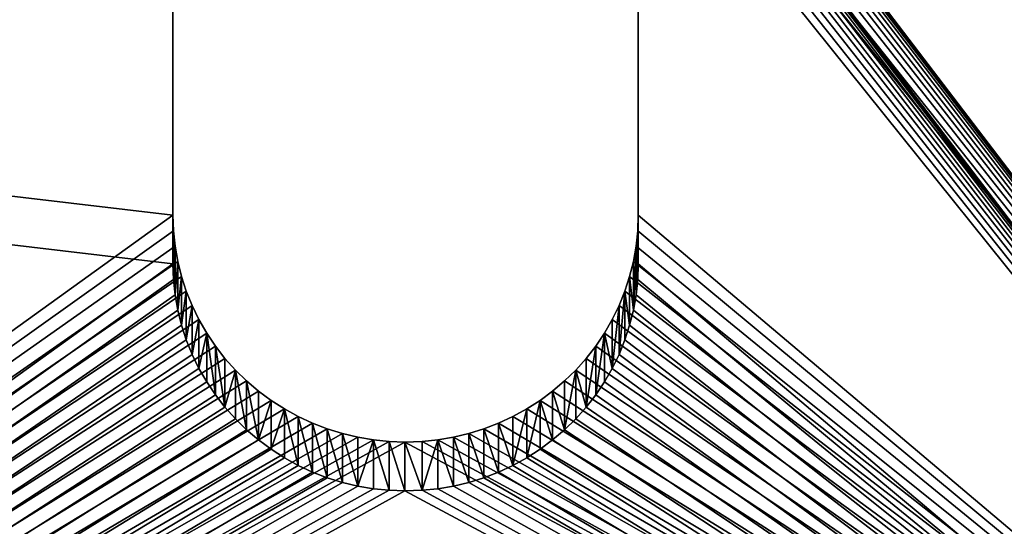
# Model space of a CAD drawing. Extents: x -13.1 to 21, y -2.2 to 30.6.
# Drawn here: x -6 to -5.2, y 3 to 3.4 of the extents above; entities that cross this region are included whole.
import ezdxf

# ---------------------------------------------------------------- set-up
doc = ezdxf.new("R2010")
doc.units = 0
doc.header["$MEASUREMENT"] = 0
doc.layers.get('0').update_dxf_attribs({"color": 13, "linetype": 'CONTINUOUS'})

# ---------------------------------------------------------------- blocks, each defined once
blk = doc.blocks.new('SEAT_SUPPORT_DXF_2')
for p, q in [((2.7377, 1.32407), (2.3617, 1.32407)), ((2.7377, 1.32407, -0.1875), (2.3617, 1.32407, -0.1875)), ((2.75046, 1.32364), (2.7377, 1.32407)), ((2.75046, 1.32364, -0.1875), (2.7377, 1.32407, -0.1875)), ((2.7377, 1.32407), (2.7377, 1.32407, -0.1875)), ((2.76316, 1.32233), (2.75046, 1.32364)), ((2.76316, 1.32233, -0.1875), (2.75046, 1.32364, -0.1875)), ((2.75046, 1.32364), (2.75046, 1.32364, -0.1875)), ((2.77574, 1.32016), (2.76316, 1.32233)), ((2.77574, 1.32016, -0.1875), (2.76316, 1.32233, -0.1875)), ((2.76316, 1.32233), (2.76316, 1.32233, -0.1875)), ((2.78815, 1.31714), (2.77574, 1.32016)), ((2.78815, 1.31714, -0.1875), (2.77574, 1.32016, -0.1875)), ((2.77574, 1.32016), (2.77574, 1.32016, -0.1875)), ((2.80032, 1.31328), (2.78815, 1.31714)), ((2.80032, 1.31328, -0.1875), (2.78815, 1.31714, -0.1875)), ((2.78815, 1.31714), (2.78815, 1.31714, -0.1875)), ((2.8122, 1.30859), (2.80032, 1.31328)), ((2.8122, 1.30859, -0.1875), (2.80032, 1.31328, -0.1875)), ((2.80032, 1.31328), (2.80032, 1.31328, -0.1875)), ((2.82373, 1.30311), (2.8122, 1.30859)), ((2.82373, 1.30311, -0.1875), (2.8122, 1.30859, -0.1875)), ((2.8122, 1.30859), (2.8122, 1.30859, -0.1875)), ((2.83486, 1.29685), (2.82373, 1.30311)), ((2.83486, 1.29685, -0.1875), (2.82373, 1.30311, -0.1875)), ((2.82373, 1.30311), (2.82373, 1.30311, -0.1875)), ((2.84554, 1.28985), (2.83486, 1.29685)), ((2.84554, 1.28985, -0.1875), (2.83486, 1.29685, -0.1875)), ((2.83486, 1.29685), (2.83486, 1.29685, -0.1875)), ((2.85571, 1.28213), (2.84554, 1.28985)), ((2.85571, 1.28213, -0.1875), (2.84554, 1.28985, -0.1875)), ((2.84554, 1.28985), (2.84554, 1.28985, -0.1875)), ((2.86533, 1.27374), (2.85571, 1.28213)), ((2.86533, 1.27374, -0.1875), (2.85571, 1.28213, -0.1875)), ((2.85571, 1.28213), (2.85571, 1.28213, -0.1875)), ((2.87436, 1.26471), (2.86533, 1.27374)), ((2.87436, 1.26471, -0.1875), (2.86533, 1.27374, -0.1875)), ((2.86533, 1.27374), (2.86533, 1.27374, -0.1875)), ((2.88276, 1.25509), (2.87436, 1.26471)), ((2.88276, 1.25509, -0.1875), (2.87436, 1.26471, -0.1875)), ((2.87436, 1.26471), (2.87436, 1.26471, -0.1875)), ((2.89047, 1.24491), (2.88276, 1.25509)), ((2.89047, 1.24491, -0.1875), (2.88276, 1.25509, -0.1875)), ((2.88276, 1.25509), (2.88276, 1.25509, -0.1875)), ((2.89747, 1.23424), (2.89047, 1.24491)), ((2.89747, 1.23424, -0.1875), (2.89047, 1.24491, -0.1875)), ((2.89047, 1.24491), (2.89047, 1.24491, -0.1875)), ((2.90373, 1.22311), (2.89747, 1.23424)), ((2.90373, 1.22311, -0.1875), (2.89747, 1.23424, -0.1875)), ((2.89747, 1.23424), (2.89747, 1.23424, -0.1875)), ((2.90922, 1.21158), (2.90373, 1.22311)), ((2.90922, 1.21158, -0.1875), (2.90373, 1.22311, -0.1875)), ((2.90373, 1.22311), (2.90373, 1.22311, -0.1875)), ((2.9139, 1.1997), (2.90922, 1.21158)), ((2.9139, 1.1997, -0.1875), (2.90922, 1.21158, -0.1875)), ((2.90922, 1.21158), (2.90922, 1.21158, -0.1875)), ((2.91776, 1.18753), (2.9139, 1.1997)), ((2.91776, 1.18753, -0.1875), (2.9139, 1.1997, -0.1875)), ((2.9139, 1.1997), (2.9139, 1.1997, -0.1875)), ((2.92079, 1.17512), (2.91776, 1.18753)), ((2.92079, 1.17512, -0.1875), (2.91776, 1.18753, -0.1875)), ((2.91776, 1.18753), (2.91776, 1.18753, -0.1875)), ((2.92296, 1.16254), (2.92079, 1.17512)), ((2.92296, 1.16254, -0.1875), (2.92079, 1.17512, -0.1875)), ((2.92079, 1.17512), (2.92079, 1.17512, -0.1875)), ((2.92426, 1.14984), (2.92296, 1.16254)), ((2.92426, 1.14984, -0.1875), (2.92296, 1.16254, -0.1875)), ((2.92296, 1.16254), (2.92296, 1.16254, -0.1875)), ((2.9247, 1.13707), (2.92426, 1.14984)), ((2.9247, 1.13707, -0.1875), (2.92426, 1.14984, -0.1875)), ((2.92426, 1.14984), (2.92426, 1.14984, -0.1875)), ((2.92426, 1.12331), (2.9247, 1.13707)), ((2.92426, 1.12331, -0.1875), (2.9247, 1.13707, -0.1875)), ((2.9247, 1.13707), (2.9247, 1.13707, -0.1875)), ((2.92296, 1.11061), (2.92426, 1.12331)), ((2.92296, 1.11061, -0.1875), (2.92426, 1.12331, -0.1875)), ((2.92426, 1.12331), (2.92426, 1.12331, -0.1875)), ((2.92079, 1.09803), (2.92296, 1.11061)), ((2.92079, 1.09803, -0.1875), (2.92296, 1.11061, -0.1875)), ((2.92296, 1.11061), (2.92296, 1.11061, -0.1875)), ((2.91776, 1.08562), (2.92079, 1.09803)), ((2.91776, 1.08562, -0.1875), (2.92079, 1.09803, -0.1875)), ((2.92079, 1.09803), (2.92079, 1.09803, -0.1875)), ((2.9139, 1.07345), (2.91776, 1.08562)), ((2.9139, 1.07345, -0.1875), (2.91776, 1.08562, -0.1875)), ((2.91776, 1.08562), (2.91776, 1.08562, -0.1875)), ((2.90922, 1.06157), (2.9139, 1.07345)), ((2.90922, 1.06157, -0.1875), (2.9139, 1.07345, -0.1875)), ((2.9139, 1.07345), (2.9139, 1.07345, -0.1875)), ((2.90373, 1.05004), (2.90922, 1.06157)), ((2.90373, 1.05004, -0.1875), (2.90922, 1.06157, -0.1875)), ((2.90922, 1.06157), (2.90922, 1.06157, -0.1875)), ((2.89747, 1.03891), (2.90373, 1.05004)), ((2.89747, 1.03891, -0.1875), (2.90373, 1.05004, -0.1875)), ((2.90373, 1.05004), (2.90373, 1.05004, -0.1875)), ((2.89047, 1.02823), (2.89747, 1.03891)), ((2.89047, 1.02823, -0.1875), (2.89747, 1.03891, -0.1875)), ((2.89747, 1.03891), (2.89747, 1.03891, -0.1875)), ((2.88276, 1.01806), (2.89047, 1.02823)), ((2.88276, 1.01806, -0.1875), (2.89047, 1.02823, -0.1875)), ((2.89047, 1.02823), (2.89047, 1.02823, -0.1875)), ((2.87436, 1.00844), (2.88276, 1.01806)), ((2.87436, 1.00844, -0.1875), (2.88276, 1.01806, -0.1875)), ((2.88276, 1.01806), (2.88276, 1.01806, -0.1875)), ((2.86533, 0.99941), (2.87436, 1.00844)), ((2.86533, 0.99941, -0.1875), (2.87436, 1.00844, -0.1875)), ((2.87436, 1.00844), (2.87436, 1.00844, -0.1875)), ((2.85571, 0.99102), (2.86533, 0.99941)), ((2.85571, 0.99102, -0.1875), (2.86533, 0.99941, -0.1875)), ((2.86533, 0.99941), (2.86533, 0.99941, -0.1875)), ((2.84554, 0.9833), (2.85571, 0.99102)), ((2.84554, 0.9833, -0.1875), (2.85571, 0.99102, -0.1875)), ((2.85571, 0.99102), (2.85571, 0.99102, -0.1875)), ((2.82373, 0.97004), (2.83486, 0.9763)), ((2.82373, 0.97004, -0.1875), (2.83486, 0.9763, -0.1875)), ((2.83486, 0.9763), (2.84554, 0.9833)), ((2.83486, 0.9763, -0.1875), (2.84554, 0.9833, -0.1875)), ((2.83486, 0.9763), (2.83486, 0.9763, -0.1875)), ((2.84554, 0.9833), (2.84554, 0.9833, -0.1875)), ((2.8122, 0.96456), (2.82373, 0.97004)), ((2.8122, 0.96456, -0.1875), (2.82373, 0.97004, -0.1875)), ((2.82373, 0.97004), (2.82373, 0.97004, -0.1875)), ((2.80032, 0.95987), (2.8122, 0.96456)), ((2.80032, 0.95987, -0.1875), (2.8122, 0.96456, -0.1875)), ((2.8122, 0.96456), (2.8122, 0.96456, -0.1875)), ((2.76316, 0.95082), (2.77574, 0.95299)), ((2.76316, 0.95082, -0.1875), (2.77574, 0.95299, -0.1875)), ((2.77574, 0.95299), (2.78815, 0.95601)), ((2.77574, 0.95299, -0.1875), (2.78815, 0.95601, -0.1875)), ((2.77574, 0.95299), (2.77574, 0.95299, -0.1875)), ((2.78815, 0.95601), (2.80032, 0.95987)), ((2.78815, 0.95601, -0.1875), (2.80032, 0.95987, -0.1875)), ((2.78815, 0.95601), (2.78815, 0.95601, -0.1875)), ((2.80032, 0.95987), (2.80032, 0.95987, -0.1875)), ((2.3617, 0.94907), (2.7377, 0.94907)), ((2.3617, 0.94907, -0.1875), (2.7377, 0.94907, -0.1875)), ((2.7377, 0.94907), (2.75046, 0.94951)), ((2.7377, 0.94907, -0.1875), (2.75046, 0.94951, -0.1875)), ((2.7377, 0.94907), (2.7377, 0.94907, -0.1875)), ((2.75046, 0.94951), (2.76316, 0.95082)), ((2.75046, 0.94951, -0.1875), (2.76316, 0.95082, -0.1875)), ((2.75046, 0.94951), (2.75046, 0.94951, -0.1875)), ((2.76316, 0.95082), (2.76316, 0.95082, -0.1875))]:
    blk.add_line(p, q)
mesh = blk.add_polyface()
corners = [(1.53125, 0.03125), (2.17513, 1.12331), (2.1747, 1.13607), (2.17644, 1.11061), (2.17861, 1.09803), (2.18163, 1.08562), (2.18549, 1.07345), (2.19018, 1.06157), (2.19566, 1.05004), (2.20192, 1.03891), (2.20892, 1.02823), (2.21664, 1.01806), (2.22503, 1.00844), (2.23406, 0.99941), (2.24368, 0.99102), (2.25386, 0.9833), (3.53125, 0.03125), (2.26453, 0.9763), (2.27566, 0.97004), (2.2872, 0.96456), (2.29907, 0.95987), (2.31125, 0.95601), (2.32365, 0.95299), (2.33623, 0.95082), (2.34894, 0.94951), (2.3617, 0.94907), (2.7377, 0.94907), (2.75046, 0.94951), (2.76316, 0.95082), (2.77574, 0.95299), (2.78815, 0.95601), (2.80032, 0.95987), (2.8122, 0.96456), (2.82373, 0.97004), (2.83486, 0.9763), (2.84554, 0.9833), (2.85571, 0.99102), (2.86533, 0.99941), (2.87436, 1.00844), (2.88276, 1.01806), (2.89047, 1.02823), (2.89747, 1.03891), (2.90373, 1.05004), (2.90922, 1.06157), (2.9139, 1.07345), (2.91776, 1.08562), (2.92079, 1.09803), (2.92296, 1.11061), (2.92426, 1.12331), (2.9247, 1.13707), (0.03475, 1.42889), (0.03125, 3.03125), (0.03125, 1.53125), (2.53125, 3.03125), (0.04522, 1.327), (0.06262, 1.22607), (0.08687, 1.12655), (0.11786, 1.02893), (0.15543, 0.93365), (0.19942, 0.84115), (0.24962, 0.75187), (0.3058, 0.66623), (0.36768, 0.58462), (0.435, 0.50742), (0.50742, 0.435), (0.58462, 0.36768), (0.66623, 0.3058), (0.75187, 0.24962), (0.84115, 0.19942), (0.93365, 0.15543), (1.02893, 0.11786), (1.12655, 0.08687), (1.22607, 0.06262), (1.327, 0.04522), (1.42889, 0.03475), (2.17861, 1.17512), (2.17644, 1.16254), (2.17513, 1.14984), (2.18163, 1.18753), (2.18549, 1.1997), (2.19018, 1.21158), (2.19566, 1.22311), (2.20192, 1.23424), (2.20892, 1.24491), (2.21664, 1.25509), (2.22503, 1.26471), (2.23406, 1.27374), (2.24368, 1.28213), (2.25386, 1.28985), (2.26453, 1.29685), (2.27566, 1.30311), (2.2872, 1.30859), (2.29907, 1.31328), (2.31125, 1.31714), (2.32365, 1.32016), (2.33623, 1.32233), (2.34894, 1.32364), (2.3617, 1.32407), (2.7377, 1.32407), (3.99591, 3.03125, -0.00043), (2.75046, 1.32364), (2.76316, 1.32233), (2.77574, 1.32016), (2.78815, 1.31714), (2.80032, 1.31328), (2.8122, 1.30859), (2.82373, 1.30311), (2.83486, 1.29685), (2.84554, 1.28985), (2.85571, 1.28213), (2.86533, 1.27374), (2.87436, 1.26471), (2.88276, 1.25509), (2.89047, 1.24491), (2.89747, 1.23424), (2.90373, 1.22311), (2.90922, 1.21158), (2.9139, 1.1997), (2.91776, 1.18753), (2.92079, 1.17512), (2.92296, 1.16254), (2.92426, 1.14984), (3.63361, 0.03475), (3.7355, 0.04522, -0.00043), (3.99591, 0.04522, -0.00043)]
mesh.append_faces([[corners[k] for k in face] for face in [(50, 51, 52), (99, 123, 124)]], dxfattribs={"vtx0": -1})
mesh.append_faces([[corners[k] for k in face] for face in [(1, 0, 3), (3, 0, 4), (4, 0, 5), (5, 0, 6), (6, 0, 7), (7, 0, 8), (8, 0, 9), (9, 0, 10), (10, 0, 11), (11, 0, 12), (12, 0, 13), (13, 0, 14), (14, 0, 15), (15, 16, 17), (17, 16, 18), (18, 16, 19), (19, 16, 20), (20, 16, 21), (21, 16, 22), (22, 16, 23), (23, 16, 24), (24, 16, 25), (25, 16, 26), (26, 16, 27), (27, 16, 28), (28, 16, 29), (29, 16, 30), (30, 16, 31), (31, 16, 32), (32, 16, 33), (33, 16, 34), (34, 16, 35), (35, 16, 36), (36, 16, 37), (37, 16, 38), (38, 16, 39), (39, 16, 40), (40, 16, 41), (41, 16, 42), (42, 16, 43), (43, 16, 44), (44, 16, 45), (45, 16, 46), (46, 16, 47), (47, 16, 48), (48, 16, 49), (51, 50, 53), (75, 0, 76), (76, 0, 77), (77, 0, 2), (53, 98, 99)]], dxfattribs={"vtx0": -1, "vtx1": -1})
mesh.append_faces([[corners[k] for k in face] for face in [(53, 0, 75), (99, 49, 16)]], dxfattribs={"vtx0": -1, "vtx1": -1, "vtx2": -1})
mesh.append_faces([[corners[k] for k in face] for face in [(0, 1, 2), (15, 0, 16), (53, 50, 54), (53, 54, 55), (53, 55, 56), (53, 56, 57), (53, 57, 58), (53, 58, 59), (53, 59, 60), (53, 60, 61), (53, 61, 62), (53, 62, 63), (53, 63, 64), (53, 64, 65), (53, 65, 66), (53, 66, 67), (53, 67, 68), (53, 68, 69), (53, 69, 70), (53, 70, 71), (53, 71, 72), (53, 72, 73), (53, 73, 74), (53, 74, 0), (53, 75, 78), (53, 78, 79), (53, 79, 80), (53, 80, 81), (53, 81, 82), (53, 82, 83), (53, 83, 84), (53, 84, 85), (53, 85, 86), (53, 86, 87), (53, 87, 88), (53, 88, 89), (53, 89, 90), (53, 90, 91), (53, 91, 92), (53, 92, 93), (53, 93, 94), (53, 94, 95), (53, 95, 96), (53, 96, 97), (53, 97, 98), (99, 98, 100), (99, 100, 101), (99, 101, 102), (99, 102, 103), (99, 103, 104), (99, 104, 105), (99, 105, 106), (99, 106, 107), (99, 107, 108), (99, 108, 109), (99, 109, 110), (99, 110, 111), (99, 111, 112), (99, 112, 113), (99, 113, 114), (99, 114, 115), (99, 115, 116), (99, 116, 117), (99, 117, 118), (99, 118, 119), (99, 119, 120), (99, 120, 121), (99, 121, 49), (99, 16, 122), (99, 122, 123)]], dxfattribs={"vtx0": -1, "vtx2": -1})
mesh = blk.add_polyface()
corners = [(2.53125, 3.03125, -0.1875), (0.03125, 1.53125, -0.1875), (0.03125, 3.03125, -0.1875), (0.03475, 1.42889, -0.1875), (0.04522, 1.327, -0.1875), (0.06262, 1.22607, -0.1875), (0.08687, 1.12655, -0.1875), (0.11786, 1.02893, -0.1875), (0.15543, 0.93365, -0.1875), (0.19942, 0.84115, -0.1875), (0.24962, 0.75187, -0.1875), (0.3058, 0.66623, -0.1875), (0.36768, 0.58462, -0.1875), (0.435, 0.50742, -0.1875), (0.50742, 0.435, -0.1875), (0.58462, 0.36768, -0.1875), (0.66623, 0.3058, -0.1875), (0.75187, 0.24962, -0.1875), (0.84115, 0.19942, -0.1875), (0.93365, 0.15543, -0.1875), (1.02893, 0.11786, -0.1875), (1.12655, 0.08687, -0.1875), (1.22607, 0.06262, -0.1875), (1.327, 0.04522, -0.1875), (1.42889, 0.03475, -0.1875), (1.53125, 0.03125, -0.1875), (2.17861, 1.17512, -0.1875), (2.17644, 1.16254, -0.1875), (2.17513, 1.14984, -0.1875), (2.1747, 1.13607, -0.1875), (2.18163, 1.18753, -0.1875), (2.18549, 1.1997, -0.1875), (2.19018, 1.21158, -0.1875), (2.19566, 1.22311, -0.1875), (2.20192, 1.23424, -0.1875), (2.20892, 1.24491, -0.1875), (2.21664, 1.25509, -0.1875), (2.22503, 1.26471, -0.1875), (2.23406, 1.27374, -0.1875), (2.24368, 1.28213, -0.1875), (2.25386, 1.28985, -0.1875), (2.26453, 1.29685, -0.1875), (2.27566, 1.30311, -0.1875), (2.2872, 1.30859, -0.1875), (2.29907, 1.31328, -0.1875), (2.31125, 1.31714, -0.1875), (2.32365, 1.32016, -0.1875), (2.33623, 1.32233, -0.1875), (2.34894, 1.32364, -0.1875), (2.3617, 1.32407, -0.1875), (2.7377, 1.32407, -0.1875), (3.99591, 3.03125, -0.1875), (2.75046, 1.32364, -0.1875), (2.76316, 1.32233, -0.1875), (2.77574, 1.32016, -0.1875), (2.78815, 1.31714, -0.1875), (2.80032, 1.31328, -0.1875), (2.8122, 1.30859, -0.1875), (2.82373, 1.30311, -0.1875), (2.83486, 1.29685, -0.1875), (2.84554, 1.28985, -0.1875), (2.85571, 1.28213, -0.1875), (2.86533, 1.27374, -0.1875), (2.87436, 1.26471, -0.1875), (2.88276, 1.25509, -0.1875), (2.89047, 1.24491, -0.1875), (2.89747, 1.23424, -0.1875), (2.90373, 1.22311, -0.1875), (2.90922, 1.21158, -0.1875), (2.9139, 1.1997, -0.1875), (2.91776, 1.18753, -0.1875), (2.92079, 1.17512, -0.1875), (2.92296, 1.16254, -0.1875), (2.92426, 1.14984, -0.1875), (2.9247, 1.13707, -0.1875), (3.53125, 0.03125, -0.1875), (3.63361, 0.03475, -0.1875), (3.7355, 0.04522, -0.1875), (3.99591, 0.04522, -0.1875), (2.25386, 0.9833, -0.1875), (2.24368, 0.99102, -0.1875), (2.23406, 0.99941, -0.1875), (2.22503, 1.00844, -0.1875), (2.21664, 1.01806, -0.1875), (2.20892, 1.02823, -0.1875), (2.20192, 1.03891, -0.1875), (2.19566, 1.05004, -0.1875), (2.19018, 1.06157, -0.1875), (2.18549, 1.07345, -0.1875), (2.18163, 1.08562, -0.1875), (2.17861, 1.09803, -0.1875), (2.17644, 1.11061, -0.1875), (2.17513, 1.12331, -0.1875), (2.26453, 0.9763, -0.1875), (2.27566, 0.97004, -0.1875), (2.2872, 0.96456, -0.1875), (2.29907, 0.95987, -0.1875), (2.31125, 0.95601, -0.1875), (2.32365, 0.95299, -0.1875), (2.33623, 0.95082, -0.1875), (2.34894, 0.94951, -0.1875), (2.3617, 0.94907, -0.1875), (2.7377, 0.94907, -0.1875), (2.75046, 0.94951, -0.1875), (2.76316, 0.95082, -0.1875), (2.77574, 0.95299, -0.1875), (2.78815, 0.95601, -0.1875), (2.80032, 0.95987, -0.1875), (2.8122, 0.96456, -0.1875), (2.82373, 0.97004, -0.1875), (2.83486, 0.9763, -0.1875), (2.84554, 0.9833, -0.1875), (2.85571, 0.99102, -0.1875), (2.86533, 0.99941, -0.1875), (2.87436, 1.00844, -0.1875), (2.88276, 1.01806, -0.1875), (2.89047, 1.02823, -0.1875), (2.89747, 1.03891, -0.1875), (2.90373, 1.05004, -0.1875), (2.90922, 1.06157, -0.1875), (2.9139, 1.07345, -0.1875), (2.91776, 1.08562, -0.1875), (2.92079, 1.09803, -0.1875), (2.92296, 1.11061, -0.1875), (2.92426, 1.12331, -0.1875)]
mesh.append_faces([[corners[k] for k in face] for face in [(0, 1, 2), (77, 51, 78)]], dxfattribs={"vtx0": -1})
mesh.append_faces([[corners[k] for k in face] for face in [(1, 0, 3), (3, 0, 4), (4, 0, 5), (5, 0, 6), (6, 0, 7), (7, 0, 8), (8, 0, 9), (9, 0, 10), (10, 0, 11), (11, 0, 12), (12, 0, 13), (13, 0, 14), (14, 0, 15), (15, 0, 16), (16, 0, 17), (17, 0, 18), (18, 0, 19), (19, 0, 20), (20, 0, 21), (21, 0, 22), (22, 0, 23), (23, 0, 24), (24, 0, 25), (26, 0, 30), (30, 0, 31), (31, 0, 32), (32, 0, 33), (33, 0, 34), (34, 0, 35), (35, 0, 36), (36, 0, 37), (37, 0, 38), (38, 0, 39), (39, 0, 40), (40, 0, 41), (41, 0, 42), (42, 0, 43), (43, 0, 44), (44, 0, 45), (45, 0, 46), (46, 0, 47), (47, 0, 48), (48, 0, 49), (49, 0, 50), (50, 51, 52), (52, 51, 53), (53, 51, 54), (54, 51, 55), (55, 51, 56), (56, 51, 57), (57, 51, 58), (58, 51, 59), (59, 51, 60), (60, 51, 61), (61, 51, 62), (62, 51, 63), (63, 51, 64), (64, 51, 65), (65, 51, 66), (66, 51, 67), (67, 51, 68), (68, 51, 69), (69, 51, 70), (70, 51, 71), (71, 51, 72), (72, 51, 73), (73, 51, 74), (75, 51, 76), (76, 51, 77), (25, 79, 75), (79, 25, 80), (80, 25, 81), (81, 25, 82), (82, 25, 83), (83, 25, 84), (84, 25, 85), (85, 25, 86), (86, 25, 87), (87, 25, 88), (88, 25, 89), (89, 25, 90), (90, 25, 91), (91, 25, 92), (92, 25, 29)]], dxfattribs={"vtx0": -1, "vtx1": -1})
mesh.append_faces([[corners[k] for k in face] for face in [(25, 0, 26), (74, 51, 75)]], dxfattribs={"vtx0": -1, "vtx1": -1, "vtx2": -1})
mesh.append_faces([[corners[k] for k in face] for face in [(25, 26, 27), (25, 27, 28), (25, 28, 29), (50, 0, 51), (75, 79, 93), (75, 93, 94), (75, 94, 95), (75, 95, 96), (75, 96, 97), (75, 97, 98), (75, 98, 99), (75, 99, 100), (75, 100, 101), (75, 101, 102), (75, 102, 103), (75, 103, 104), (75, 104, 105), (75, 105, 106), (75, 106, 107), (75, 107, 108), (75, 108, 109), (75, 109, 110), (75, 110, 111), (75, 111, 112), (75, 112, 113), (75, 113, 114), (75, 114, 115), (75, 115, 116), (75, 116, 117), (75, 117, 118), (75, 118, 119), (75, 119, 120), (75, 120, 121), (75, 121, 122), (75, 122, 123), (75, 123, 124), (75, 124, 74)]], dxfattribs={"vtx0": -1, "vtx2": -1})
mesh = blk.add_polyface()
corners = [(2.7377, 1.32407, -0.1875), (2.3617, 1.32407), (2.3617, 1.32407, -0.1875), (2.7377, 1.32407)]
mesh.append_faces([[corners[k] for k in face] for face in [(0, 1, 2), (1, 0, 3)]], dxfattribs={"vtx0": -1})
mesh = blk.add_polyface()
corners = [(2.75046, 1.32364, -0.1875), (2.7377, 1.32407), (2.7377, 1.32407, -0.1875), (2.75046, 1.32364)]
mesh.append_faces([[corners[k] for k in face] for face in [(0, 1, 2), (1, 0, 3)]], dxfattribs={"vtx0": -1})
mesh = blk.add_polyface()
corners = [(2.76316, 1.32233), (2.75046, 1.32364, -0.1875), (2.76316, 1.32233, -0.1875), (2.75046, 1.32364)]
mesh.append_faces([[corners[k] for k in face] for face in [(0, 1, 2), (1, 0, 3)]], dxfattribs={"vtx0": -1})
mesh = blk.add_polyface()
corners = [(2.77574, 1.32016), (2.76316, 1.32233, -0.1875), (2.77574, 1.32016, -0.1875), (2.76316, 1.32233)]
mesh.append_faces([[corners[k] for k in face] for face in [(0, 1, 2), (1, 0, 3)]], dxfattribs={"vtx0": -1})
mesh = blk.add_polyface()
corners = [(2.78815, 1.31714), (2.77574, 1.32016, -0.1875), (2.78815, 1.31714, -0.1875), (2.77574, 1.32016)]
mesh.append_faces([[corners[k] for k in face] for face in [(0, 1, 2), (1, 0, 3)]], dxfattribs={"vtx0": -1})
mesh = blk.add_polyface()
corners = [(2.80032, 1.31328), (2.78815, 1.31714, -0.1875), (2.80032, 1.31328, -0.1875), (2.78815, 1.31714)]
mesh.append_faces([[corners[k] for k in face] for face in [(0, 1, 2), (1, 0, 3)]], dxfattribs={"vtx0": -1})
mesh = blk.add_polyface()
corners = [(2.8122, 1.30859), (2.80032, 1.31328, -0.1875), (2.8122, 1.30859, -0.1875), (2.80032, 1.31328)]
mesh.append_faces([[corners[k] for k in face] for face in [(0, 1, 2), (1, 0, 3)]], dxfattribs={"vtx0": -1})
mesh = blk.add_polyface()
corners = [(2.82373, 1.30311), (2.8122, 1.30859, -0.1875), (2.82373, 1.30311, -0.1875), (2.8122, 1.30859)]
mesh.append_faces([[corners[k] for k in face] for face in [(0, 1, 2), (1, 0, 3)]], dxfattribs={"vtx0": -1})
mesh = blk.add_polyface()
corners = [(2.83486, 1.29685), (2.82373, 1.30311, -0.1875), (2.83486, 1.29685, -0.1875), (2.82373, 1.30311)]
mesh.append_faces([[corners[k] for k in face] for face in [(0, 1, 2), (1, 0, 3)]], dxfattribs={"vtx0": -1})
mesh = blk.add_polyface()
corners = [(2.84554, 1.28985, -0.1875), (2.83486, 1.29685), (2.83486, 1.29685, -0.1875), (2.84554, 1.28985)]
mesh.append_faces([[corners[k] for k in face] for face in [(0, 1, 2), (1, 0, 3)]], dxfattribs={"vtx0": -1})
mesh = blk.add_polyface()
corners = [(2.85571, 1.28213, -0.1875), (2.84554, 1.28985), (2.84554, 1.28985, -0.1875), (2.85571, 1.28213)]
mesh.append_faces([[corners[k] for k in face] for face in [(0, 1, 2), (1, 0, 3)]], dxfattribs={"vtx0": -1})
mesh = blk.add_polyface()
corners = [(2.86533, 1.27374), (2.85571, 1.28213, -0.1875), (2.86533, 1.27374, -0.1875), (2.85571, 1.28213)]
mesh.append_faces([[corners[k] for k in face] for face in [(0, 1, 2), (1, 0, 3)]], dxfattribs={"vtx0": -1})
mesh = blk.add_polyface()
corners = [(2.86533, 1.27374), (2.87436, 1.26471, -0.1875), (2.87436, 1.26471), (2.86533, 1.27374, -0.1875)]
mesh.append_faces([[corners[k] for k in face] for face in [(0, 1, 2), (1, 0, 3)]], dxfattribs={"vtx0": -1})
mesh = blk.add_polyface()
corners = [(2.87436, 1.26471), (2.88276, 1.25509, -0.1875), (2.88276, 1.25509), (2.87436, 1.26471, -0.1875)]
mesh.append_faces([[corners[k] for k in face] for face in [(0, 1, 2), (1, 0, 3)]], dxfattribs={"vtx0": -1})
mesh = blk.add_polyface()
corners = [(2.89047, 1.24491), (2.88276, 1.25509, -0.1875), (2.89047, 1.24491, -0.1875), (2.88276, 1.25509)]
mesh.append_faces([[corners[k] for k in face] for face in [(0, 1, 2), (1, 0, 3)]], dxfattribs={"vtx0": -1})
mesh = blk.add_polyface()
corners = [(2.89747, 1.23424), (2.89047, 1.24491, -0.1875), (2.89747, 1.23424, -0.1875), (2.89047, 1.24491)]
mesh.append_faces([[corners[k] for k in face] for face in [(0, 1, 2), (1, 0, 3)]], dxfattribs={"vtx0": -1})
mesh = blk.add_polyface()
corners = [(2.89747, 1.23424), (2.90373, 1.22311, -0.1875), (2.90373, 1.22311), (2.89747, 1.23424, -0.1875)]
mesh.append_faces([[corners[k] for k in face] for face in [(0, 1, 2), (1, 0, 3)]], dxfattribs={"vtx0": -1})
mesh = blk.add_polyface()
corners = [(2.90373, 1.22311), (2.90922, 1.21158, -0.1875), (2.90922, 1.21158), (2.90373, 1.22311, -0.1875)]
mesh.append_faces([[corners[k] for k in face] for face in [(0, 1, 2), (1, 0, 3)]], dxfattribs={"vtx0": -1})
mesh = blk.add_polyface()
corners = [(2.90922, 1.21158), (2.9139, 1.1997, -0.1875), (2.9139, 1.1997), (2.90922, 1.21158, -0.1875)]
mesh.append_faces([[corners[k] for k in face] for face in [(0, 1, 2), (1, 0, 3)]], dxfattribs={"vtx0": -1})
mesh = blk.add_polyface()
corners = [(2.9139, 1.1997), (2.91776, 1.18753, -0.1875), (2.91776, 1.18753), (2.9139, 1.1997, -0.1875)]
mesh.append_faces([[corners[k] for k in face] for face in [(0, 1, 2), (1, 0, 3)]], dxfattribs={"vtx0": -1})
mesh = blk.add_polyface()
corners = [(2.91776, 1.18753), (2.92079, 1.17512, -0.1875), (2.92079, 1.17512), (2.91776, 1.18753, -0.1875)]
mesh.append_faces([[corners[k] for k in face] for face in [(0, 1, 2), (1, 0, 3)]], dxfattribs={"vtx0": -1})
mesh = blk.add_polyface()
corners = [(2.92296, 1.16254), (2.92079, 1.17512, -0.1875), (2.92296, 1.16254, -0.1875), (2.92079, 1.17512)]
mesh.append_faces([[corners[k] for k in face] for face in [(0, 1, 2), (1, 0, 3)]], dxfattribs={"vtx0": -1})
mesh = blk.add_polyface()
corners = [(2.92296, 1.16254), (2.92426, 1.14984, -0.1875), (2.92426, 1.14984), (2.92296, 1.16254, -0.1875)]
mesh.append_faces([[corners[k] for k in face] for face in [(0, 1, 2), (1, 0, 3)]], dxfattribs={"vtx0": -1})
mesh = blk.add_polyface()
corners = [(2.92426, 1.14984), (2.9247, 1.13707, -0.1875), (2.9247, 1.13707), (2.92426, 1.14984, -0.1875)]
mesh.append_faces([[corners[k] for k in face] for face in [(0, 1, 2), (1, 0, 3)]], dxfattribs={"vtx0": -1})
mesh = blk.add_polyface()
corners = [(2.9247, 1.13707), (2.92426, 1.12331, -0.1875), (2.92426, 1.12331), (2.9247, 1.13707, -0.1875)]
mesh.append_faces([[corners[k] for k in face] for face in [(0, 1, 2), (1, 0, 3)]], dxfattribs={"vtx0": -1})
mesh = blk.add_polyface()
corners = [(2.92296, 1.11061), (2.92426, 1.12331, -0.1875), (2.92296, 1.11061, -0.1875), (2.92426, 1.12331)]
mesh.append_faces([[corners[k] for k in face] for face in [(0, 1, 2), (1, 0, 3)]], dxfattribs={"vtx0": -1})
mesh = blk.add_polyface()
corners = [(2.92296, 1.11061), (2.92079, 1.09803, -0.1875), (2.92079, 1.09803), (2.92296, 1.11061, -0.1875)]
mesh.append_faces([[corners[k] for k in face] for face in [(0, 1, 2), (1, 0, 3)]], dxfattribs={"vtx0": -1})
mesh = blk.add_polyface()
corners = [(2.92079, 1.09803), (2.91776, 1.08562, -0.1875), (2.91776, 1.08562), (2.92079, 1.09803, -0.1875)]
mesh.append_faces([[corners[k] for k in face] for face in [(0, 1, 2), (1, 0, 3)]], dxfattribs={"vtx0": -1})
mesh = blk.add_polyface()
corners = [(2.91776, 1.08562), (2.9139, 1.07345, -0.1875), (2.9139, 1.07345), (2.91776, 1.08562, -0.1875)]
mesh.append_faces([[corners[k] for k in face] for face in [(0, 1, 2), (1, 0, 3)]], dxfattribs={"vtx0": -1})
mesh = blk.add_polyface()
corners = [(2.9139, 1.07345), (2.90922, 1.06157, -0.1875), (2.90922, 1.06157), (2.9139, 1.07345, -0.1875)]
mesh.append_faces([[corners[k] for k in face] for face in [(0, 1, 2), (1, 0, 3)]], dxfattribs={"vtx0": -1})
mesh = blk.add_polyface()
corners = [(2.90922, 1.06157), (2.90373, 1.05004, -0.1875), (2.90373, 1.05004), (2.90922, 1.06157, -0.1875)]
mesh.append_faces([[corners[k] for k in face] for face in [(0, 1, 2), (1, 0, 3)]], dxfattribs={"vtx0": -1})
mesh = blk.add_polyface()
corners = [(2.89747, 1.03891), (2.90373, 1.05004, -0.1875), (2.89747, 1.03891, -0.1875), (2.90373, 1.05004)]
mesh.append_faces([[corners[k] for k in face] for face in [(0, 1, 2), (1, 0, 3)]], dxfattribs={"vtx0": -1})
mesh = blk.add_polyface()
corners = [(2.89047, 1.02823), (2.89747, 1.03891, -0.1875), (2.89047, 1.02823, -0.1875), (2.89747, 1.03891)]
mesh.append_faces([[corners[k] for k in face] for face in [(0, 1, 2), (1, 0, 3)]], dxfattribs={"vtx0": -1})
mesh = blk.add_polyface()
corners = [(2.89047, 1.02823), (2.88276, 1.01806, -0.1875), (2.88276, 1.01806), (2.89047, 1.02823, -0.1875)]
mesh.append_faces([[corners[k] for k in face] for face in [(0, 1, 2), (1, 0, 3)]], dxfattribs={"vtx0": -1})
mesh = blk.add_polyface()
corners = [(2.88276, 1.01806), (2.87436, 1.00844, -0.1875), (2.87436, 1.00844), (2.88276, 1.01806, -0.1875)]
mesh.append_faces([[corners[k] for k in face] for face in [(0, 1, 2), (1, 0, 3)]], dxfattribs={"vtx0": -1})
mesh = blk.add_polyface()
corners = [(2.86533, 0.99941), (2.87436, 1.00844, -0.1875), (2.86533, 0.99941, -0.1875), (2.87436, 1.00844)]
mesh.append_faces([[corners[k] for k in face] for face in [(0, 1, 2), (1, 0, 3)]], dxfattribs={"vtx0": -1})
mesh = blk.add_polyface()
corners = [(2.85571, 0.99102, -0.1875), (2.86533, 0.99941), (2.86533, 0.99941, -0.1875), (2.85571, 0.99102)]
mesh.append_faces([[corners[k] for k in face] for face in [(0, 1, 2), (1, 0, 3)]], dxfattribs={"vtx0": -1})
mesh = blk.add_polyface()
corners = [(2.84554, 0.9833), (2.85571, 0.99102, -0.1875), (2.84554, 0.9833, -0.1875), (2.85571, 0.99102)]
mesh.append_faces([[corners[k] for k in face] for face in [(0, 1, 2), (1, 0, 3)]], dxfattribs={"vtx0": -1})
mesh = blk.add_polyface()
corners = [(2.82373, 0.97004, -0.1875), (2.83486, 0.9763), (2.83486, 0.9763, -0.1875), (2.82373, 0.97004)]
mesh.append_faces([[corners[k] for k in face] for face in [(0, 1, 2), (1, 0, 3)]], dxfattribs={"vtx0": -1})
mesh = blk.add_polyface()
corners = [(2.83486, 0.9763), (2.84554, 0.9833, -0.1875), (2.83486, 0.9763, -0.1875), (2.84554, 0.9833)]
mesh.append_faces([[corners[k] for k in face] for face in [(0, 1, 2), (1, 0, 3)]], dxfattribs={"vtx0": -1})
mesh = blk.add_polyface()
corners = [(2.8122, 0.96456), (2.82373, 0.97004, -0.1875), (2.8122, 0.96456, -0.1875), (2.82373, 0.97004)]
mesh.append_faces([[corners[k] for k in face] for face in [(0, 1, 2), (1, 0, 3)]], dxfattribs={"vtx0": -1})
mesh = blk.add_polyface()
corners = [(2.80032, 0.95987), (2.8122, 0.96456, -0.1875), (2.80032, 0.95987, -0.1875), (2.8122, 0.96456)]
mesh.append_faces([[corners[k] for k in face] for face in [(0, 1, 2), (1, 0, 3)]], dxfattribs={"vtx0": -1})
mesh = blk.add_polyface()
corners = [(2.76316, 0.95082), (2.77574, 0.95299, -0.1875), (2.76316, 0.95082, -0.1875), (2.77574, 0.95299)]
mesh.append_faces([[corners[k] for k in face] for face in [(0, 1, 2), (1, 0, 3)]], dxfattribs={"vtx0": -1})
mesh = blk.add_polyface()
corners = [(2.77574, 0.95299, -0.1875), (2.78815, 0.95601), (2.78815, 0.95601, -0.1875), (2.77574, 0.95299)]
mesh.append_faces([[corners[k] for k in face] for face in [(0, 1, 2), (1, 0, 3)]], dxfattribs={"vtx0": -1})
mesh = blk.add_polyface()
corners = [(2.78815, 0.95601, -0.1875), (2.80032, 0.95987), (2.80032, 0.95987, -0.1875), (2.78815, 0.95601)]
mesh.append_faces([[corners[k] for k in face] for face in [(0, 1, 2), (1, 0, 3)]], dxfattribs={"vtx0": -1})
mesh = blk.add_polyface()
corners = [(2.3617, 0.94907, -0.1875), (2.7377, 0.94907), (2.7377, 0.94907, -0.1875), (2.3617, 0.94907)]
mesh.append_faces([[corners[k] for k in face] for face in [(0, 1, 2), (1, 0, 3)]], dxfattribs={"vtx0": -1})
mesh = blk.add_polyface()
corners = [(2.7377, 0.94907), (2.75046, 0.94951, -0.1875), (2.7377, 0.94907, -0.1875), (2.75046, 0.94951)]
mesh.append_faces([[corners[k] for k in face] for face in [(0, 1, 2), (1, 0, 3)]], dxfattribs={"vtx0": -1})
mesh = blk.add_polyface()
corners = [(2.75046, 0.94951), (2.76316, 0.95082, -0.1875), (2.75046, 0.94951, -0.1875), (2.76316, 0.95082)]
mesh.append_faces([[corners[k] for k in face] for face in [(0, 1, 2), (1, 0, 3)]], dxfattribs={"vtx0": -1})
blk = doc.blocks.new('COMPONENT_13')
mesh = blk.add_polyface()
corners = [(23, 0, 1), (0, 6, 1), (0, 0, 1), (23, 6, 1)]
mesh.append_faces([[corners[k] for k in face] for face in [(0, 1, 2), (1, 0, 3)]], dxfattribs={"vtx0": -1})
mesh = blk.add_polyface()
corners = [(23, 6), (0, 0.16339, 0), (0, 6), (23, 0.16339)]
mesh.append_faces([[corners[k] for k in face] for face in [(0, 1, 2), (1, 0, 3)]], dxfattribs={"vtx0": -1})

msp = doc.modelspace()

# ---------------------------------------------------------------- block references
at = {"color": 253, "extrusion": (0, 0.170313, 0.98539), "rotation": 180}
msp.add_blockref('COMPONENT_13', (7.56215, -1.64585, -5.50712), dxfattribs=at)
at = {"color": 22, "extrusion": (-1.32463e-09, -0.209721, -0.977761), "zscale": -1, "rotation": 90.00000049655286}
msp.add_blockref('SEAT_SUPPORT_DXF_2', (-4.5309, -7.13971, 5.21441), dxfattribs=at)

doc.saveas('drawing.dxf')
